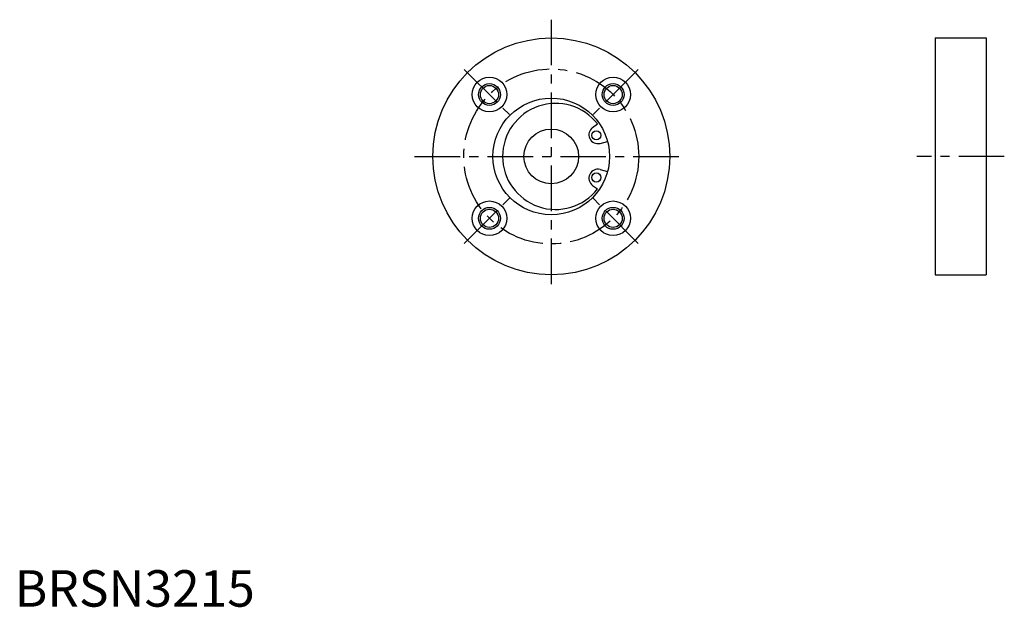
# Model space of a CAD drawing. Extents: x 1 to 272, y 0 to 161.
import ezdxf

# ---------------------------------------------------------------- set-up
doc = ezdxf.new("R2010")
doc.units = 0
doc.header["$LTSCALE"] = 10
doc.linetypes.add('CENTER', pattern=[2, 1.25, -0.25, 0.25, -0.25])
doc.layers.get('0').update_dxf_attribs({"linetype": 'CONTINUOUS'})
doc.layers.add('1', color=1, linetype='CENTER')
doc.layers.add('3', color=3, linetype='CONTINUOUS')
doc.styles.add('STANDARD1', font='txt')

msp = doc.modelspace()

# ---------------------------------------------------------------- linework, layer by layer
for p, q in [((252.616251, 155.97617), (252.616251, 90.97617)), ((252.616251, 155.97617), (266.616251, 155.97617)), ((266.616251, 155.97617), (266.616251, 90.97617)), ((158.631217, 131.426268), (159.987831, 132.37618)), ((160.665586, 127.06355), (162.732113, 127.617275)), ((160.665586, 119.88879), (162.732113, 119.335065)), ((158.631217, 115.526072), (159.987831, 114.57616)), ((252.616251, 90.97617), (266.616251, 90.97617))]:
    msp.add_line(p, q)
for centre, radius in [((147.2773, 123.47617), 32.5), ((130.306737, 140.446733), 4.75), ((164.247863, 140.446733), 4.75), ((130.306737, 140.446733), 2.5), ((164.247863, 140.446733), 2.5), ((147.2773, 123.47617), 16), ((147.2773, 123.47617), 7.5), ((159.648401, 129.244909), 1.25), ((159.648401, 117.707431), 1.25), ((130.306737, 106.505607), 4.75), ((164.247863, 106.505607), 4.75), ((130.306737, 106.505607), 2.5), ((164.247863, 106.505607), 2.5)]:
    msp.add_circle(centre, radius)
for centre, radius, start, end in [((148.4773, 123.47617), 14.55, 37.711404, 322.288596), ((160.054652, 129.434347), 2.448248, 125.549749, 284.450251), ((160.054652, 117.517993), 2.448248, 75.549749, 234.450251)]:
    msp.add_arc(centre, radius, start, end)
at = {"layer": '1'}
for p, q in [((147.2773, 160.97617), (147.2773, 85.97617)), ((123.412446, 147.341024), (137.201028, 133.552442)), ((171.142154, 147.341024), (157.353572, 133.552442)), ((109.7773, 123.47617), (184.7773, 123.47617)), ((271.616251, 123.47617), (247.616251, 123.47617)), ((123.412446, 99.611316), (137.201028, 113.399898)), ((171.142154, 99.611316), (157.353572, 113.399898))]:
    msp.add_line(p, q, dxfattribs=at)
msp.add_circle((147.2773, 123.47617), 24, dxfattribs=at)
at = {"layer": '3'}
for centre in [(130.306737, 140.446733), (164.247863, 140.446733), (130.306737, 106.505607), (164.247863, 106.505607)]:
    msp.add_circle(centre, 3, dxfattribs=at)

# ---------------------------------------------------------------- texts
at = {"color": 3, "style": 'STANDARD1'}
msp.add_text('BRSN3215', height=10, dxfattribs=at).set_placement((0, 0))

doc.saveas('drawing.dxf')
